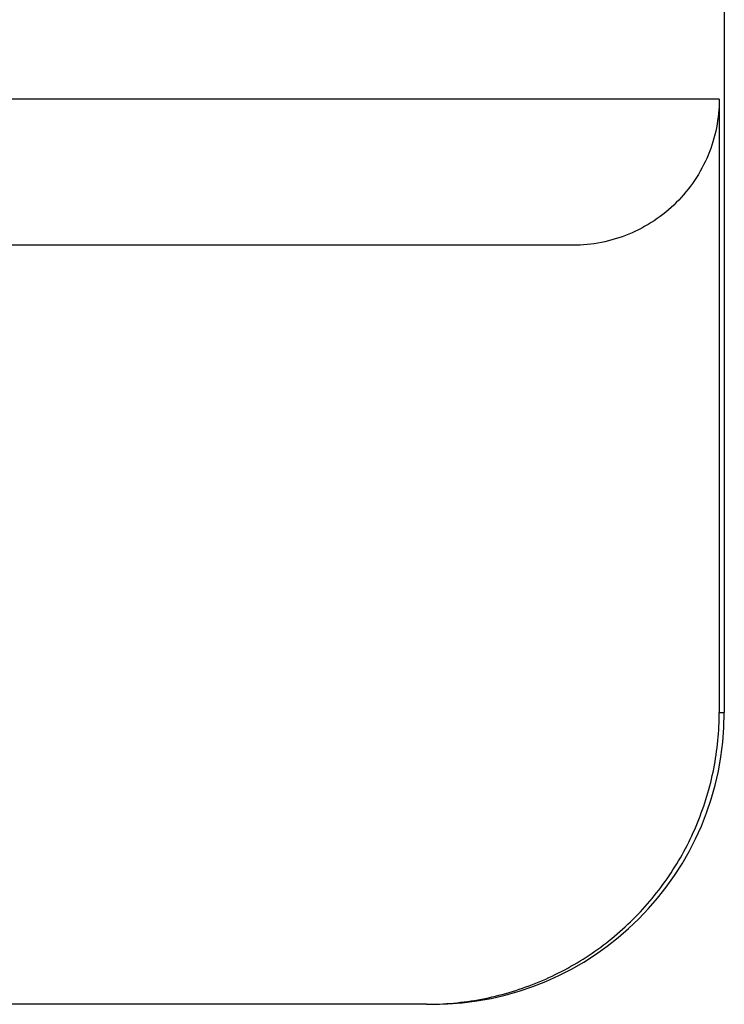
# Model space of a CAD drawing. Units: millimetres. Extents: x 16 to 404, y 7 to 640.
# Drawn here: x 267 to 273, y 110 to 119 of the extents above; entities that cross this region are included whole.
import ezdxf

# ---------------------------------------------------------------- set-up
doc = ezdxf.new("R2010")
doc.units = ezdxf.units.MM
doc.header["$LTSCALE"] = 23.1
doc.layers.get('0').update_dxf_attribs({"linetype": 'CONTINUOUS'})
doc.layers.add('02___PRT_ALL_AXES', color=7, linetype='CONTINUOUS')

msp = doc.modelspace()

# ---------------------------------------------------------------- linework, layer by layer
at = {"color": 7, "linetype": 'Continuous'}
for p, q in [((272.8028, 118.1081), (236.001, 118.1081)), ((272.8028, 118.1081), (272.8028, 112.7531)), ((271.5245, 116.8331), (237.2793, 116.8331)), ((272.8028, 112.7531), (272.8469, 112.7531)), ((270.2457, 110.2031), (266.0044, 110.2031))]:
    msp.add_line(p, q, dxfattribs=at)
for centre, radius, start, end in [((270.2969, 112.7531), 2.55, 270, 360), ((270.2457, 112.7591), 2.556, 270.0003, 271.14786)]:
    msp.add_arc(centre, radius, start, end, dxfattribs=at)
for points, knots in [([(272.8028, 118.1081), (272.8028, 117.9421), (272.7361, 117.6063), (272.4512, 117.1825), (272.0263, 116.8993), (271.6906, 116.8331), (271.5245, 116.8331)], [0, 0, 0, 0, 0.249995, 0.499986, 0.749986, 1, 1, 1, 1]), ([(270.2969, 110.2036), (270.4616, 110.2069), (270.7913, 110.2454), (271.2649, 110.3969), (271.7007, 110.6365), (272.0822, 110.9555), (272.3951, 111.3421), (272.6275, 111.7819), (272.7706, 112.258), (272.8028, 112.5884), (272.8028, 112.7531)], [0, 0, 0, 0, 0.12501, 0.250013, 0.375014, 0.50001, 0.625006, 0.750006, 0.875012, 1, 1, 1, 1])]:
    msp.add_open_spline(points, degree=3, knots=knots, dxfattribs=at)
at = {"layer": '02___PRT_ALL_AXES', "color": 7, "linetype": 'Continuous'}
msp.add_line((272.8469, 120.8281), (272.8469, 112.7531), dxfattribs=at)

doc.saveas('drawing.dxf')
